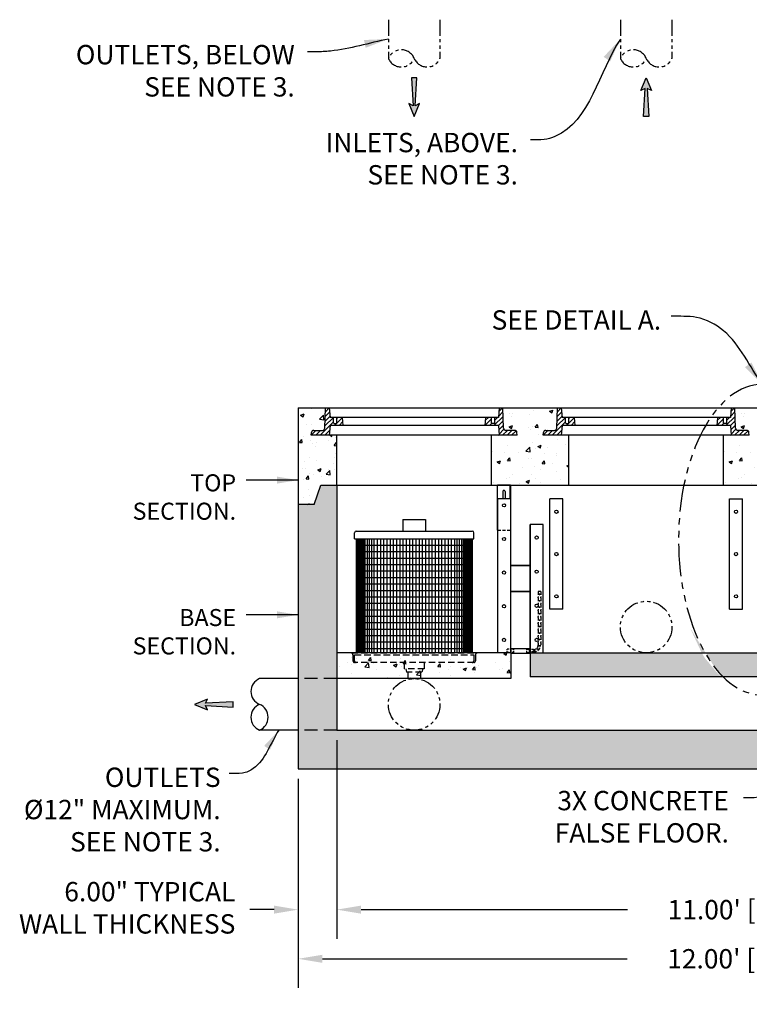
# Model space of a CAD drawing. Units: inches. Extents: x -4414 to -1771, y -2134 to 1049.
# Drawn here: x -2075 to -1962, y -2053 to -1901 of the extents above; entities that cross this region are included whole.
import ezdxf

# ---------------------------------------------------------------- set-up
doc = ezdxf.new("R2010")
doc.units = ezdxf.units.IN
doc.header["$MEASUREMENT"] = 0
doc.linetypes.add('HIDDEN', pattern=[0.375, 0.25, -0.125])
doc.linetypes.add('PHANTOM', pattern=[2.5, 1.25, -0.25, 0.25, -0.25, 0.25, -0.25])
for name, color, linetype in [('D', 132, 'Continuous'), ('FRM', 56, 'Continuous'), ('H', 30, 'HIDDEN'), ('MH', 13, 'Continuous'), ('O', 87, 'Continuous'), ('OJ2', 241, 'Continuous'), ('PF', 252, 'Continuous'), ('PH', 147, 'PHANTOM')]:
    doc.layers.add(name, color=color, linetype=linetype)
doc.styles.get("Standard").update_dxf_attribs({"font": 'romans.shx'})
doc.dimstyles.get("Standard").update_dxf_attribs({"dimscale": 25, "dimtxt": 0.12, "dimasz": 0.15, "dimexe": 0.18, "dimexo": 0.0625, "dimgap": 0.09, "dimtad": 0, "dimtih": 1, "dimtoh": 1, "dimzin": 4, "dimdsep": 46, "dimtxsty": 'Standard', "dimcen": 0, "dimclrd": 256, "dimclre": 256, "dimclrt": 110, "dimadec": 0, "dimazin": 0, "dimtfac": 1, "dimtofl": 0, "dimtmove": 0, "dimatfit": 0, "dimfxl": 1, "dimtolj": 1, "dimtzin": 0, "dimarcsym": 0})
pattern_1 = [(45, (-2645.72505, -2117.5356), (-0.3535534, 0.3535534), [])]
pattern_2 = [(50, (0, -12.5772), (5.3794514, -0.470641), [0.5625, -6.1875]), (355, (0, -12.577), (-1.040635, 5.641441), [0.45, -4.95]), (100.45144, (0.4483, -12.6165), (4.338816, 5.1708), [0.478051, -5.258566]), (46.1842, (0, -11.077), (8.00431, -1.241395), [0.84375, -9.28125]), (96.63564, (0.667, -11.181), (7.009965, 7.30589), [0.717078, -7.887853]), (351.18416, (0, -11.077), (7.009965, 7.30589), [0.675, -7.425]), (21, (0.75, -11.4522), (4.476803, -3.019642), [0.5625, -6.1875]), (326, (0.75, -11.452), (1.824865, 5.438625), [0.45, -4.95]), (71.45144, (1.123, -11.704), (6.301668, 2.418984), [0.478051, -5.258566]), (37.5, (0, -12.5772), (0.0911989, 2.4967039), [0, -4.89, 0, -5.025, 0, -4.96875]), (7.5, (0, -12.5772), (1.9730215, 2.9580878), [0, -2.865, 0, -4.7775, 0, -1.89375]), (327.5, (-1.6725, -12.5772), (4.0036683, -0.1691615), [0, -1.875, 0, -5.85, 0, -7.7625]), (317.5, (-2.4225, -12.5772), (4.3738963, 0.7507874), [0, -2.4375, 0, -3.885, 0, -5.5125])]
pattern_3 = [(45, (-2609.72505, -2117.5356), (-0.3535534, 0.3535534), [])]

# ---------------------------------------------------------------- blocks, each defined once
blk = doc.blocks.new('*D5')
at = {"layer": 'D', "lineweight": -2, "transparency": 16777216}
for p, q in [((-2032.08, -2018.35), (-2032.08, -2050.74)), ((-1888.08, -2018.35), (-1888.08, -2050.74)), ((-2028.33, -2046.24), (-1981.04, -2046.24)), ((-1891.83, -2046.24), (-1939.12, -2046.24))]:
    blk.add_line(p, q, dxfattribs=at)
at = {"layer": 'D', "transparency": 16777216}
for points in [[(-2028.33, -2045.62), (-2028.33, -2046.87), (-2032.08, -2046.24)], [(-1891.83, -2045.62), (-1891.83, -2046.87), (-1888.08, -2046.24)]]:
    blk.add_solid(points, dxfattribs=at)
at = {"layer": 'Defpoints', "color": 0, "transparency": 16777216}
for p in [(-2032.08, -2016.79), (-1888.08, -2016.79), (-1888.08, -2046.24)]:
    blk.add_point(p, dxfattribs=at)
at = {"layer": 'D', "color": 110, "transparency": 16777216, "insert": (-1960.08, -2046.24), "char_height": 3, "attachment_point": 5}
blk.add_mtext('\\A1;12.00\' [144.00"]', dxfattribs=at)
blk = doc.blocks.new('*D7')
at = {"layer": 'D', "lineweight": -2, "transparency": 16777216}
for p, q in [((-2026.08, -2012.35), (-2026.08, -2043.12)), ((-1894.08, -2012.35), (-1894.08, -2043.12)), ((-2022.33, -2038.62), (-1980.99, -2038.62)), ((-1897.83, -2038.62), (-1939.06, -2038.62))]:
    blk.add_line(p, q, dxfattribs=at)
at = {"layer": 'D', "transparency": 16777216}
for points in [[(-2022.33, -2037.99), (-2022.33, -2039.24), (-2026.08, -2038.62)], [(-1897.83, -2037.99), (-1897.83, -2039.24), (-1894.08, -2038.62)]]:
    blk.add_solid(points, dxfattribs=at)
at = {"layer": 'Defpoints', "color": 0, "transparency": 16777216}
for p in [(-2026.08, -2010.79), (-1894.08, -2010.79), (-1894.08, -2038.62)]:
    blk.add_point(p, dxfattribs=at)
at = {"layer": 'D', "color": 110, "transparency": 16777216, "insert": (-1960.02, -2038.62), "char_height": 3, "attachment_point": 5}
blk.add_mtext('\\A1;11.00\' [132.00"]', dxfattribs=at)
blk = doc.blocks.new('*D16')
at = {"layer": 'D', "lineweight": -2, "transparency": 16777216}
for p, q in [((-2026.08, -2012.35), (-2026.08, -2043.12)), ((-2032.08, -2018.35), (-2032.08, -2043.12)), ((-2035.83, -2038.62), (-2039.58, -2038.62)), ((-2022.33, -2038.62), (-2018.58, -2038.62))]:
    blk.add_line(p, q, dxfattribs=at)
at = {"layer": 'D', "transparency": 16777216}
for points in [[(-2035.83, -2037.99), (-2035.83, -2039.24), (-2032.08, -2038.62)], [(-2022.33, -2037.99), (-2022.33, -2039.24), (-2026.08, -2038.62)]]:
    blk.add_solid(points, dxfattribs=at)
at = {"layer": 'Defpoints', "color": 0, "transparency": 16777216}
for p in [(-2026.08, -2010.79), (-2032.08, -2016.79), (-2032.08, -2038.62)]:
    blk.add_point(p, dxfattribs=at)
at = {"layer": 'D', "color": 110, "transparency": 16777216, "insert": (-2041.83, -2034.33), "char_height": 3, "attachment_point": 3}
blk.add_mtext('\\A1;6.00" TYPICAL\\P WALL THICKNESS', dxfattribs=at)

msp = doc.modelspace()

# ---------------------------------------------------------------- hatches: boundary and pattern name
at = {"layer": 'D'}
for points in [[(-2013.664, -1909.605), (-2014.497, -1909.605), (-2014.247, -1913.938), (-2014.914, -1913.605), (-2014.081, -1915.605), (-2013.247, -1913.605), (-2013.914, -1913.938)], [(-1977.914, -1911.272), (-1977.247, -1911.605), (-1978.081, -1909.605), (-1978.914, -1911.605), (-1978.247, -1911.272), (-1978.497, -1915.605), (-1977.664, -1915.605)], [(-2046.485, -2006.954), (-2046.151, -2007.621), (-2048.151, -2006.787), (-2046.151, -2005.954), (-2046.485, -2006.621), (-2042.151, -2006.371), (-2042.151, -2007.204)]]:
    msp.add_hatch(color=256, dxfattribs=at).paths.add_polyline_path(points)
at = {"layer": 'MH'}
h = msp.add_hatch(dxfattribs=at)
h.set_pattern_fill('ANSI31', color=195, scale=4)
h.set_pattern_definition(pattern_1)
h.paths.add_polyline_path([(-2026.579, -1963.128), (-2026.579, -1962.287), (-2027.143, -1962.287), (-2027.268, -1960.787), (-2027.831, -1960.787), (-2027.943, -1963.926, -0.4037958), (-2028.318, -1964.287), (-2029.658, -1964.287, 0.3796508), (-2030.03, -1964.618), (-2030.081, -1965.037), (-2027.268, -1965.037), (-2027.143, -1963.537), (-2026.081, -1963.537), (-2026.124, -1963.172), (-2026.162, -1963.211), (-2026.496, -1963.211)])
h.paths.add_polyline_path([(-2025.206, -1962.287), (-2026.079, -1962.287), (-2026.079, -1962.961), (-2026.148, -1962.961), (-2026.081, -1963.537), (-2025.081, -1963.537)])
h.paths.add_polyline_path([(-2002.042, -1963.211), (-2001.999, -1963.211), (-2002.038, -1963.172)])
h = msp.add_hatch(dxfattribs=at)
h.set_pattern_fill('ANSI31', color=195, scale=4)
h.set_pattern_definition(pattern_1)
h.paths.add_polyline_path([(-2001.582, -1963.128), (-2001.582, -1962.287), (-2001.018, -1962.287), (-2000.893, -1960.787), (-2000.331, -1960.787), (-2000.219, -1963.926, 0.4037958), (-1999.844, -1964.287), (-1998.503, -1964.287, -0.3796508), (-1998.131, -1964.618), (-1998.081, -1965.037), (-2000.893, -1965.037), (-2001.018, -1963.537), (-2002.081, -1963.537), (-2002.038, -1963.172), (-2001.999, -1963.211), (-2001.666, -1963.211)])
h.paths.add_polyline_path([(-2002.956, -1962.287), (-2002.082, -1962.287), (-2002.082, -1962.961), (-2002.013, -1962.961), (-2002.081, -1963.537), (-2003.081, -1963.537)])
h.paths.add_polyline_path([(-2026.119, -1963.211), (-2026.162, -1963.211), (-2026.124, -1963.172)])
h = msp.add_hatch(dxfattribs=at)
h.set_pattern_fill('ANSI31', color=195, scale=4)
h.set_pattern_definition(pattern_3)
h.paths.add_polyline_path([(-1990.579, -1963.128), (-1990.579, -1962.287), (-1991.143, -1962.287), (-1991.268, -1960.787), (-1991.831, -1960.787), (-1991.943, -1963.926, -0.4037958), (-1992.318, -1964.287), (-1993.658, -1964.287, 0.3796508), (-1994.03, -1964.618), (-1994.081, -1965.037), (-1991.268, -1965.037), (-1991.143, -1963.537), (-1990.081, -1963.537), (-1990.124, -1963.172), (-1990.162, -1963.211), (-1990.496, -1963.211)])
h.paths.add_polyline_path([(-1989.206, -1962.287), (-1990.079, -1962.287), (-1990.079, -1962.961), (-1990.148, -1962.961), (-1990.081, -1963.537), (-1989.081, -1963.537)])
h.paths.add_polyline_path([(-1966.042, -1963.211), (-1965.999, -1963.211), (-1966.038, -1963.172)])
h = msp.add_hatch(dxfattribs=at)
h.set_pattern_fill('ANSI31', color=195, scale=4)
h.set_pattern_definition(pattern_3)
h.paths.add_polyline_path([(-1965.582, -1963.128), (-1965.582, -1962.287), (-1965.018, -1962.287), (-1964.893, -1960.787), (-1964.331, -1960.787), (-1964.219, -1963.926, 0.4037958), (-1963.844, -1964.287), (-1962.503, -1964.287, -0.3796508), (-1962.131, -1964.618), (-1962.081, -1965.037), (-1964.893, -1965.037), (-1965.018, -1963.537), (-1966.081, -1963.537), (-1966.038, -1963.172), (-1965.999, -1963.211), (-1965.666, -1963.211)])
h.paths.add_polyline_path([(-1966.956, -1962.287), (-1966.082, -1962.287), (-1966.082, -1962.961), (-1966.013, -1962.961), (-1966.081, -1963.537), (-1967.081, -1963.537)])
h.paths.add_polyline_path([(-1990.119, -1963.211), (-1990.162, -1963.211), (-1990.124, -1963.172)])
at = {"layer": 'OJ2'}
h = msp.add_hatch(dxfattribs=at)
h.set_pattern_fill('AR-CONC', color=43, scale=0.75, style=0)
h.set_pattern_definition(pattern_2)
h.paths.add_polyline_path([(-2026.081, -1965.037), (-2030.081, -1965.037), (-2030.03, -1964.618, -0.3796508), (-2029.658, -1964.287), (-2028.318, -1964.287, 0.4037958), (-2027.943, -1963.926), (-2027.831, -1960.787), (-2032.081, -1960.787), (-2032.081, -1975.787), (-2029.581, -1975.787), (-2028.581, -1972.787), (-2026.081, -1972.787)])
h = msp.add_hatch(dxfattribs=at)
h.set_pattern_fill('AR-CONC', color=43, scale=0.75, style=0)
h.set_pattern_definition(pattern_2)
h.paths.add_polyline_path([(-1990.081, -1965.037), (-1994.081, -1965.037), (-1994.03, -1964.618, -0.3796508), (-1993.658, -1964.287), (-1992.318, -1964.287, 0.4037958), (-1991.943, -1963.926), (-1991.831, -1960.787), (-1992.268, -1960.787), (-2000.331, -1960.787), (-2000.219, -1963.926, 0.4037958), (-1999.844, -1964.287), (-1998.503, -1964.287, -0.3796508), (-1998.131, -1964.618), (-1998.081, -1965.037), (-2002.081, -1965.037), (-2002.081, -1972.787), (-1990.081, -1972.787)])
h = msp.add_hatch(dxfattribs=at)
h.set_pattern_fill('AR-CONC', color=43, scale=0.75, style=0)
h.set_pattern_definition([(50, (36, -12.5772), (5.3794514, -0.470641), [0.5625, -6.1875]), (355, (36, -12.577), (-1.040635, 5.641441), [0.45, -4.95]), (100.45144, (36.4483, -12.6165), (4.338816, 5.1708), [0.478051, -5.258566]), (46.1842, (36, -11.077), (8.00431, -1.241395), [0.84375, -9.28125]), (96.63564, (36.667, -11.181), (7.009965, 7.30589), [0.717078, -7.887853]), (351.18416, (36, -11.077), (7.009965, 7.30589), [0.675, -7.425]), (21, (36.75, -11.4522), (4.476803, -3.019642), [0.5625, -6.1875]), (326, (36.75, -11.452), (1.824865, 5.438625), [0.45, -4.95]), (71.45144, (37.123, -11.704), (6.301668, 2.418984), [0.478051, -5.258566]), (37.5, (36, -12.5772), (0.0911989, 2.4967039), [0, -4.89, 0, -5.025, 0, -4.96875]), (7.5, (36, -12.5772), (1.9730215, 2.9580878), [0, -2.865, 0, -4.7775, 0, -1.89375]), (327.5, (34.3275, -12.5772), (4.0036683, -0.1691615), [0, -1.875, 0, -5.85, 0, -7.7625]), (317.5, (33.5775, -12.5772), (4.3738963, 0.7507874), [0, -2.4375, 0, -3.885, 0, -5.5125])])
h.paths.add_polyline_path([(-1954.081, -1965.037), (-1958.081, -1965.037), (-1958.03, -1964.618, -0.3796508), (-1957.658, -1964.287), (-1956.318, -1964.287, 0.4037958), (-1955.943, -1963.926), (-1955.831, -1960.787), (-1956.268, -1960.787), (-1964.331, -1960.787), (-1964.219, -1963.926, 0.4037958), (-1963.844, -1964.287), (-1962.503, -1964.287, -0.3796508), (-1962.131, -1964.618), (-1962.081, -1965.037), (-1966.081, -1965.037), (-1966.081, -1972.787), (-1954.081, -1972.787)])
h = msp.add_hatch(dxfattribs=at)
h.set_pattern_fill('AR-CONC', color=43, scale=0.75, style=0)
h.set_pattern_definition([(50, (11.5693, -1.1575), (5.3794514, -0.470641), [0.5625, -6.1875]), (355, (11.569, -1.1575), (-1.040635, 5.641441), [0.45, -4.95]), (100.4514, (12.0176, -1.1967), (4.33882, 5.170797), [0.478051, -5.258566]), (46.1842, (11.569, 0.3425), (8.004308, -1.241393), [0.84375, -9.28125]), (96.6356, (12.236, 0.239), (7.00997, 7.305884), [0.717077, -7.887847]), (351.1842, (11.569, 0.3425), (7.009965, 7.30589), [0.675, -7.425]), (21, (12.3193, -0.0325), (4.476803, -3.019642), [0.5625, -6.1875]), (326, (12.319, -0.0325), (1.824865, 5.438625), [0.45, -4.95]), (71.4514, (12.6923, -0.284), (6.30167, 2.418979), [0.478051, -5.258566]), (37.5, (11.5693, -1.1575), (0.0911989, 2.4967039), [0, -4.89, 0, -5.025, 0, -4.96875]), (7.5, (11.5693, -1.1575), (1.9730215, 2.9580878), [0, -2.865, 0, -4.7775, 0, -1.89375]), (327.5, (9.8968, -1.1575), (4.0036683, -0.1691615), [0, -1.875, 0, -5.85, 0, -7.7625]), (317.5, (9.1468, -1.1575), (4.3738963, 0.7507874), [0, -2.4375, 0, -3.885, 0, -5.5125])])
h.paths.add_polyline_path([(-1996.081, -2010.787), (-2026.081, -2010.787), (-2032.081, -2010.787), (-2032.081, -2016.787), (-1888.081, -2016.787), (-1888.081, -2010.787), (-1894.081, -2010.787), (-1960.081, -2010.787)])
edge = h.paths.add_edge_path()
edge.add_line((-1996.081, -1998.787), (-1996.081, -2002.537))
edge.add_line((-1996.081, -2002.537), (-1966.523, -2002.537))
edge.add_ellipse((-1960.051, -1984.25), major_axis=(0, -21.082), ratio=0.6171153, start_angle=313.59626, end_angle=330.1636, ccw=False)
edge.add_line((-1969.473, -1998.787), (-1996.081, -1998.787))
edge = h.paths.add_edge_path()
edge.add_line((-1960.081, -2002.537), (-1960.081, -1998.787))
edge.add_line((-1960.081, -1998.787), (-1962.112, -1998.787))
edge.add_line((-1962.112, -1998.787), (-1969.473, -1998.787))
edge.add_ellipse((-1960.051, -1984.25), major_axis=(0, -21.082), ratio=0.6171153, start_angle=313.59626, end_angle=330.1636)
edge.add_line((-1966.523, -2002.537), (-1960.081, -2002.537))
h.paths.add_polyline_path([(-2026.081, -2002.787), (-2032.081, -2002.787), (-2032.081, -2010.787), (-2026.081, -2010.787)])
h.paths.add_polyline_path([(-2032.081, -2002.787), (-2026.081, -2002.787), (-2026.081, -1972.787), (-2028.581, -1972.787), (-2029.581, -1975.787), (-2032.081, -1975.787)])
h.paths.add_polyline_path([(-1894.081, -2002.787), (-1888.081, -2002.787), (-1888.081, -1975.787), (-1890.581, -1975.787), (-1891.581, -1972.787), (-1894.081, -1972.787)])
h.paths.add_polyline_path([(-1894.081, -2010.787), (-1888.081, -2010.787), (-1888.081, -2002.787), (-1894.081, -2002.787)])
h = msp.add_hatch(dxfattribs=at)
h.set_pattern_fill('AR-CONC', color=43, scale=0.75, style=0)
h.set_pattern_definition([(50, (777.567, 14.1824), (5.3794514, -0.470641), [0.5625, -6.1875]), (355, (777.567, 14.1824), (-1.040635, 5.641441), [0.45, -4.95]), (100.4514, (778.0154, 14.143), (4.33882, 5.1707966), [0.478051, -5.258566]), (46.1842, (777.567, 15.6824), (8.004308, -1.241393), [0.84375, -9.28125]), (96.6356, (778.234, 15.579), (7.00997, 7.305884), [0.717077, -7.887847]), (351.1842, (777.567, 15.6824), (7.009965, 7.30589), [0.675, -7.425]), (21, (778.317, 15.3074), (4.476803, -3.0196417), [0.5625, -6.1875]), (326, (778.317, 15.3074), (1.824865, 5.438625), [0.45, -4.95]), (71.4514, (778.69, 15.056), (6.30167, 2.418979), [0.478051, -5.258566]), (37.5, (777.567, 14.1824), (0.0911989, 2.4967039), [0, -4.89, 0, -5.025, 0, -4.96875]), (7.5, (777.567, 14.1824), (1.9730215, 2.9580878), [0, -2.865, 0, -4.7775, 0, -1.89375]), (327.5, (775.8946, 14.1824), (4.0036683, -0.1691615), [0, -1.875, 0, -5.85, 0, -7.7625]), (317.5, (775.1446, 14.1824), (4.3738963, 0.7507874), [0, -2.4375, 0, -3.885, 0, -5.5125])])
h.paths.add_polyline_path([(-2022.644, -2000.287, -0.375053), (-2023.14, -1999.855), (-2023.285, -1998.787), (-2026.081, -1998.787), (-2026.081, -2002.787), (-2015.781, -2002.787), (-2015.781, -2000.787), (-2015.881, -2000.787), (-2015.911, -2000.287)])
h.paths.add_polyline_path([(-2005.517, -2000.287, 0.375053), (-2005.022, -1999.855), (-2004.876, -1998.787), (-2023.285, -1998.787), (-2023.14, -1999.855, 0.375053), (-2022.644, -2000.287)])
h.paths.add_polyline_path([(-2012.281, -2000.787), (-2012.251, -2000.287), (-2015.911, -2000.287), (-2015.881, -2000.787)])
h.paths.add_polyline_path([(-2015.781, -2000.787), (-2015.781, -2002.787), (-2012.381, -2002.787), (-2012.381, -2000.787)])
h.paths.add_polyline_path([(-2012.251, -2000.287), (-2012.281, -2000.787), (-2012.381, -2000.787), (-2012.381, -2002.787), (-1999.112, -2002.787), (-1999.112, -1998.787), (-2001.174, -1998.787), (-2004.876, -1998.787), (-2005.022, -1999.855, -0.375053), (-2005.517, -2000.287)])

# ---------------------------------------------------------------- linework, layer by layer
at = {"layer": 'D'}
for points in [[(-2014.081, -1915.605), (-2013.247, -1913.605), (-2013.914, -1913.938), (-2013.664, -1909.605), (-2014.497, -1909.605), (-2014.247, -1913.938), (-2014.914, -1913.605)], [(-1978.081, -1909.605), (-1977.247, -1911.605), (-1977.914, -1911.272), (-1977.664, -1915.605), (-1978.497, -1915.605), (-1978.247, -1911.272), (-1978.914, -1911.605)], [(-2048.151, -2006.787), (-2046.151, -2007.621), (-2046.485, -2006.954), (-2042.151, -2007.204), (-2042.151, -2006.371), (-2046.485, -2006.621), (-2046.151, -2005.954)]]:
    msp.add_lwpolyline(points, close=True, dxfattribs=at)
at = {"layer": 'D', "color": 2, "linetype": 'PHANTOM', "ltscale": 4, "extrusion": (0, 0, -1)}
msp.add_ellipse((-1960.051, -1981.25), major_axis=(0, -24.082), ratio=0.5402384, dxfattribs=at)
at = {"layer": 'FRM'}
for p, q in [((-2001.143, -1979.787), (-2001.143, -1972.787)), ((-1999.143, -1972.787), (-2001.143, -1972.787)), ((-1999.206, -1974.912), (-1999.206, -1972.787)), ((-1999.143, -1972.787), (-1999.143, -1979.787)), ((-1999.206, -1972.85), (-2001.143, -1972.85)), ((-2000.343, -1973.787), (-2000.343, -1974.912)), ((-1999.943, -1973.787), (-1999.943, -1974.912)), ((-1999.081, -1974.912), (-2001.081, -1974.912)), ((-2001.081, -1998.787), (-2001.081, -1974.912)), ((-1999.143, -1974.912), (-1999.143, -1998.725)), ((-1999.081, -1998.787), (-1999.081, -1974.912)), ((-1991.018, -1974.912), (-1993.018, -1974.912)), ((-1993.018, -1992.037), (-1993.018, -1974.912)), ((-1991.018, -1992.037), (-1991.018, -1974.912)), ((-1965.143, -1974.912), (-1963.143, -1974.912)), ((-1965.143, -1992.037), (-1965.143, -1974.912)), ((-1963.143, -1992.037), (-1963.143, -1974.912)), ((-1994.081, -1978.912), (-1996.081, -1978.912)), ((-1996.081, -1998.787), (-1996.081, -1978.912)), ((-1996.081, -1998.787), (-1996.081, -1978.912)), ((-1996.018, -1998.787), (-1996.018, -1978.912)), ((-1996.018, -1998.787), (-1996.018, -1978.912)), ((-1994.081, -1998.787), (-1994.081, -1978.912)), ((-1996.018, -1985.225), (-1999.143, -1985.225)), ((-1996.018, -1985.287), (-1999.143, -1985.287)), ((-1996.018, -1989.287), (-1999.143, -1989.287)), ((-1996.018, -1989.35), (-1999.143, -1989.35)), ((-1991.018, -1992.037), (-1993.018, -1992.037)), ((-1965.143, -1992.037), (-1963.143, -1992.037)), ((-1999.018, -1998.1), (-1996.206, -1998.1)), ((-1999.018, -1998.85), (-1999.018, -1998.1)), ((-1996.206, -1998.85), (-1996.206, -1998.1)), ((-1999.081, -1998.787), (-2001.081, -1998.787)), ((-1999.018, -1998.85), (-1996.206, -1998.85)), ((-1996.081, -1998.787), (-1994.081, -1998.787))]:
    msp.add_line(p, q, dxfattribs=at)
at = {"layer": 'FRM', "color": 195, "linetype": 'HIDDEN', "ltscale": 2}
for p, q in [((-1994.831, -1989.287), (-1994.831, -1990.162)), ((-1994.456, -1989.287), (-1994.831, -1989.287)), ((-1994.456, -1989.287), (-1994.456, -1990.162)), ((-1994.831, -1990.287), (-1994.831, -1991.162)), ((-1994.456, -1990.287), (-1994.456, -1991.162)), ((-1994.831, -1991.287), (-1994.831, -1992.162)), ((-1994.831, -1992.287), (-1994.831, -1993.162)), ((-1994.456, -1991.287), (-1994.456, -1992.162)), ((-1994.456, -1992.287), (-1994.456, -1993.162)), ((-1994.831, -1993.287), (-1994.831, -1994.162)), ((-1994.456, -1993.287), (-1994.456, -1994.162)), ((-1994.831, -1994.287), (-1994.831, -1995.162)), ((-1994.831, -1995.287), (-1994.831, -1996.162)), ((-1994.456, -1994.287), (-1994.456, -1995.162)), ((-1994.456, -1995.287), (-1994.456, -1996.162)), ((-1994.831, -1996.287), (-1994.831, -1997.162)), ((-1994.831, -1997.1), (-1994.831, -1997.162)), ((-1994.456, -1996.287), (-1994.456, -1997.162)), ((-1994.456, -1997.1), (-1994.456, -1997.162)), ((-1994.831, -1997.287), (-1994.831, -1997.537)), ((-1994.456, -1997.287), (-1994.456, -1997.537))]:
    msp.add_line(p, q, dxfattribs=at)
at = {"layer": 'FRM', "color": 195, "linetype": 'HIDDEN'}
for p, q in [((-1999.643, -1998.725), (-1999.643, -1998.225)), ((-1998.643, -1998.225), (-1999.643, -1998.225)), ((-1998.643, -1998.725), (-1999.643, -1998.725)), ((-1998.643, -1998.725), (-1998.643, -1998.225)), ((-1996.581, -1998.725), (-1996.581, -1998.225)), ((-1996.581, -1998.225), (-1995.581, -1998.225)), ((-1996.581, -1998.725), (-1995.581, -1998.725)), ((-1995.581, -1998.287), (-1996.206, -1998.287)), ((-1995.581, -1998.662), (-1996.206, -1998.662)), ((-1995.581, -1998.725), (-1995.581, -1998.225)), ((-1995.581, -1998.662), (-1995.581, -1998.287))]:
    msp.add_line(p, q, dxfattribs=at)
at = {"layer": 'FRM'}
for centre in [(-2000.143, -1975.912), (-1992.018, -1976.912), (-1964.143, -1976.912), (-2000.143, -1981.131), (-1995.081, -1980.912), (-1992.018, -1983.475), (-1964.143, -1983.475), (-2000.143, -1986.35), (-1995.081, -1986.204), (-1992.018, -1990.037), (-1964.143, -1990.037), (-2000.143, -1991.569), (-1995.081, -1991.496), (-2000.143, -1996.787), (-1995.081, -1996.787)]:
    msp.add_circle(centre, 0.25, dxfattribs=at)
at = {"layer": 'FRM', "color": 195, "linetype": 'HIDDEN', "ltscale": 2}
for centre in [(-1994.643, -1989.725), (-1994.643, -1990.725), (-1994.643, -1991.725), (-1994.643, -1992.725), (-1994.643, -1993.725), (-1994.643, -1994.725), (-1994.643, -1995.725), (-1994.643, -1996.725), (-1995.418, -1998.461), (-1994.918, -1998.2), (-1994.657, -1997.7)]:
    msp.add_circle(centre, 0.0625, dxfattribs=at)
at = {"layer": 'FRM'}
msp.add_arc((-2000.143, -1973.787), 0.2, 0, 180, dxfattribs=at)
at = {"layer": 'FRM', "color": 195, "linetype": 'HIDDEN', "ltscale": 2}
for centre, radius, start, end in [((-1995.013, -1990.225), 0.193, 341.07536, 18.92464), ((-1994.273, -1990.225), 0.193, 161.07536, 198.92464), ((-1995.013, -1991.225), 0.193, 341.07536, 18.92464), ((-1995.013, -1992.225), 0.193, 341.07536, 18.92464), ((-1994.273, -1991.225), 0.193, 161.07536, 198.92464), ((-1994.273, -1992.225), 0.193, 161.07536, 198.92464), ((-1995.013, -1993.225), 0.193, 341.07536, 18.92464), ((-1995.013, -1994.225), 0.193, 341.07536, 18.92464), ((-1994.273, -1993.225), 0.193, 161.07536, 198.92464), ((-1994.273, -1994.225), 0.193, 161.07536, 198.92464), ((-1995.013, -1995.225), 0.193, 341.07536, 18.92464), ((-1994.273, -1995.225), 0.193, 161.07536, 198.92464), ((-1995.013, -1996.225), 0.193, 341.07536, 18.92464), ((-1995.013, -1997.225), 0.193, 341.07536, 18.92464), ((-1994.273, -1996.225), 0.193, 161.07536, 198.92464), ((-1994.273, -1997.225), 0.193, 161.07536, 198.92464), ((-1995.581, -1997.537), 0.75, 270, 0), ((-1995.581, -1997.537), 1.125, 270, 0), ((-1995.089, -1997.821), 0.193, 308.13951, 351.86049), ((-1994.449, -1998.191), 0.193, 131.07536, 168.92464)]:
    msp.add_arc(centre, radius, start, end, dxfattribs=at)
at = {"layer": 'H', "color": 40, "ltscale": 2}
msp.add_line((-2001.143, -1979.787), (-1999.143, -1979.787), dxfattribs=at)
at = {"layer": 'H', "ltscale": 4}
for p, q in [((-2023.831, -1998.787), (-2023.831, -1998.85)), ((-2023.831, -1998.787), (-2004.331, -1998.787)), ((-2023.581, -1999.1), (-2023.581, -2000.037)), ((-2023.331, -1999.1), (-2004.831, -1999.1)), ((-2023.331, -2000.037), (-2023.331, -1999.1)), ((-2004.831, -2000.287), (-2023.331, -2000.287)), ((-2015.643, -2000.287), (-2015.643, -2001.287)), ((-2012.518, -2000.287), (-2012.518, -2001.287)), ((-2004.831, -1999.1), (-2004.831, -2000.037)), ((-2004.581, -1999.1), (-2004.581, -2000.037)), ((-2004.331, -1998.787), (-2004.331, -1998.85)), ((-2012.518, -2001.287), (-2015.643, -2001.287)), ((-2015.393, -2001.287), (-2015.268, -2001.787)), ((-2012.893, -2001.787), (-2015.268, -2001.787)), ((-2015.081, -2001.787), (-2015.081, -2002.787)), ((-2013.081, -2001.787), (-2013.081, -2002.787)), ((-2012.768, -2001.287), (-2012.893, -2001.787)), ((-2015.081, -2002.787), (-2013.081, -2002.787))]:
    msp.add_line(p, q, dxfattribs=at)
at = {"layer": 'H', "ltscale": 8}
for p, q in [((-2026.081, -2002.787), (-2032.081, -2002.787)), ((-2026.081, -2010.787), (-2032.081, -2010.787))]:
    msp.add_line(p, q, dxfattribs=at)
at = {"layer": 'H', "ltscale": 4}
for centre, start, end in [((-2023.831, -1999.1), 0, 90), ((-2023.331, -2000.037), 180, 270), ((-2023.081, -2000.037), 180, 270), ((-2005.081, -2000.037), 270, 0), ((-2004.831, -2000.037), 270, 0), ((-2004.331, -1999.1), 90, 180)]:
    msp.add_arc(centre, 0.25, start, end, dxfattribs=at)
at = {"layer": 'MH'}
for p, q in [((-2027.943, -1963.926), (-2027.831, -1960.787)), ((-2027.831, -1960.787), (-2000.331, -1960.787)), ((-2027.268, -1960.787), (-2027.143, -1962.287)), ((-2000.893, -1960.787), (-2001.018, -1962.287)), ((-2000.219, -1963.926), (-2000.331, -1960.787)), ((-1991.943, -1963.926), (-1991.831, -1960.787)), ((-1991.831, -1960.787), (-1964.331, -1960.787)), ((-1991.268, -1960.787), (-1991.143, -1962.287)), ((-1964.893, -1960.787), (-1965.018, -1962.287)), ((-1964.219, -1963.926), (-1964.331, -1960.787)), ((-2027.143, -1963.537), (-2027.268, -1965.037)), ((-2001.018, -1962.287), (-2027.143, -1962.287)), ((-2001.018, -1963.537), (-2027.143, -1963.537)), ((-2026.579, -1963.128), (-2026.579, -1962.287)), ((-2026.496, -1963.211), (-2026.579, -1963.128)), ((-2026.496, -1963.211), (-2026.162, -1963.211)), ((-2026.079, -1963.128), (-2026.162, -1963.211)), ((-2026.079, -1963.128), (-2026.079, -1962.287)), ((-2025.081, -1963.537), (-2025.206, -1962.287)), ((-2003.081, -1963.537), (-2002.956, -1962.287)), ((-2002.082, -1963.128), (-2002.082, -1962.287)), ((-2002.082, -1963.128), (-2001.999, -1963.211)), ((-2001.666, -1963.211), (-2001.999, -1963.211)), ((-2001.666, -1963.211), (-2001.582, -1963.128)), ((-2001.582, -1963.128), (-2001.582, -1962.287)), ((-2001.018, -1963.537), (-2000.893, -1965.037)), ((-1991.143, -1963.537), (-1991.268, -1965.037)), ((-1965.018, -1962.287), (-1991.143, -1962.287)), ((-1965.018, -1963.537), (-1991.143, -1963.537)), ((-1990.579, -1963.128), (-1990.579, -1962.287)), ((-1990.496, -1963.211), (-1990.579, -1963.128)), ((-1990.496, -1963.211), (-1990.162, -1963.211)), ((-1990.079, -1963.128), (-1990.162, -1963.211)), ((-1990.079, -1963.128), (-1990.079, -1962.287)), ((-1989.081, -1963.537), (-1989.206, -1962.287)), ((-1967.081, -1963.537), (-1966.956, -1962.287)), ((-1966.082, -1963.128), (-1966.082, -1962.287)), ((-1966.082, -1963.128), (-1965.999, -1963.211)), ((-1965.666, -1963.211), (-1965.999, -1963.211)), ((-1965.666, -1963.211), (-1965.582, -1963.128)), ((-1965.582, -1963.128), (-1965.582, -1962.287)), ((-1965.018, -1963.537), (-1964.893, -1965.037)), ((-2030.081, -1965.037), (-2030.03, -1964.618)), ((-1998.081, -1965.037), (-2030.081, -1965.037)), ((-2029.658, -1964.287), (-2028.318, -1964.287)), ((-1998.503, -1964.287), (-1999.844, -1964.287)), ((-1998.081, -1965.037), (-1998.131, -1964.618)), ((-1994.081, -1965.037), (-1994.03, -1964.618)), ((-1962.081, -1965.037), (-1994.081, -1965.037)), ((-1993.658, -1964.287), (-1992.318, -1964.287)), ((-1962.503, -1964.287), (-1963.844, -1964.287)), ((-1962.081, -1965.037), (-1962.131, -1964.618))]:
    msp.add_line(p, q, dxfattribs=at)
for centre, start, end in [((-2029.658, -1964.662), 90, 173.15723), ((-2028.318, -1963.912), 270, 357.95459), ((-1999.844, -1963.912), 182.04541, 270), ((-1998.503, -1964.662), 6.84277, 90), ((-1993.658, -1964.662), 90, 173.15723), ((-1992.318, -1963.912), 270, 357.95459), ((-1963.844, -1963.912), 182.04541, 270), ((-1962.503, -1964.662), 6.84277, 90)]:
    msp.add_arc(centre, 0.375, start, end, dxfattribs=at)
at = {"layer": 'O'}
for p, q in [((-2032.081, -1960.787), (-1888.081, -1960.787)), ((-2032.081, -1960.787), (-2032.081, -2016.787)), ((-2026.081, -1972.787), (-2026.081, -1965.037)), ((-2002.081, -1972.787), (-2002.081, -1965.037)), ((-2002.081, -1972.787), (-2002.081, -1965.037)), ((-1990.081, -1972.787), (-1990.081, -1965.037)), ((-1966.081, -1972.787), (-1966.081, -1965.037)), ((-2029.581, -1975.787), (-2028.581, -1972.787)), ((-2028.581, -1972.787), (-1891.581, -1972.787)), ((-2026.081, -1972.787), (-2026.081, -2010.787)), ((-2029.581, -1975.787), (-2032.081, -1975.787)), ((-1999.081, -1998.787), (-2026.081, -1998.787)), ((-1999.081, -1998.787), (-1999.081, -2002.787)), ((-1996.081, -1998.787), (-1960.081, -1998.787)), ((-1996.081, -1998.787), (-1996.081, -2002.537)), ((-2032.081, -2002.787), (-2038.081, -2002.787)), ((-1999.081, -2002.787), (-2026.081, -2002.787)), ((-1960.081, -2002.537), (-1996.081, -2002.537)), ((-2032.081, -2010.787), (-2038.081, -2010.787)), ((-2026.081, -2010.787), (-1894.081, -2010.787)), ((-2032.081, -2016.787), (-1888.081, -2016.787))]:
    msp.add_line(p, q, dxfattribs=at)
for centre, start, end in [((-2037.247, -2004.787), 112.61986, 247.38014), ((-2037.247, -2008.787), 112.61986, 247.38014), ((-2038.914, -2008.787), 292.61986, 67.38014)]:
    msp.add_arc(centre, 2.167, start, end, dxfattribs=at)
at = {"layer": 'PF'}
for p, q in [((-2015.831, -1978.1), (-2012.331, -1978.1)), ((-2015.831, -1978.1), (-2015.831, -1979.912)), ((-2012.331, -1978.1), (-2012.331, -1979.912)), ((-2023.331, -1981.1), (-2023.331, -1980.162)), ((-2023.081, -1979.912), (-2005.081, -1979.912)), ((-2004.831, -1981.1), (-2004.831, -1980.162)), ((-2023.331, -1981.1), (-2004.831, -1981.1))]:
    msp.add_line(p, q, dxfattribs=at)
at = {"layer": 'PF', "color": 195}
for p, q in [((-2023.081, -1981.1), (-2023.081, -1998.787)), ((-2022.956, -1981.1), (-2022.956, -1998.787)), ((-2022.831, -1981.1), (-2022.831, -1998.787)), ((-2022.706, -1981.1), (-2022.706, -1998.787)), ((-2022.581, -1981.1), (-2022.581, -1998.787)), ((-2022.456, -1998.787), (-2022.456, -1981.1)), ((-2022.331, -1998.787), (-2022.331, -1981.1)), ((-2022.206, -1998.787), (-2022.206, -1981.1)), ((-2022.081, -1998.787), (-2022.081, -1981.1)), ((-2021.956, -1998.787), (-2021.956, -1981.1)), ((-2021.831, -1998.787), (-2021.831, -1981.1)), ((-2021.706, -1998.787), (-2021.706, -1981.1)), ((-2021.393, -1981.1), (-2021.393, -1998.787)), ((-2021.081, -1981.1), (-2021.081, -1998.787)), ((-2020.706, -1981.1), (-2020.706, -1998.787)), ((-2020.331, -1981.1), (-2020.331, -1998.787)), ((-2019.831, -1981.1), (-2019.831, -1998.787)), ((-2019.331, -1981.1), (-2019.331, -1998.787)), ((-2018.831, -1981.1), (-2018.831, -1998.787)), ((-2018.331, -1981.1), (-2018.331, -1998.787)), ((-2017.831, -1981.1), (-2017.831, -1998.787)), ((-2017.331, -1981.1), (-2017.331, -1998.787)), ((-2016.831, -1981.1), (-2016.831, -1998.787)), ((-2016.331, -1981.1), (-2016.331, -1998.787)), ((-2015.831, -1981.1), (-2015.831, -1998.787)), ((-2015.331, -1981.1), (-2015.331, -1998.787)), ((-2014.831, -1981.1), (-2014.831, -1998.787)), ((-2014.331, -1981.1), (-2014.331, -1998.787)), ((-2013.831, -1981.1), (-2013.831, -1998.787)), ((-2013.331, -1981.1), (-2013.331, -1998.787)), ((-2012.831, -1981.1), (-2012.831, -1998.787)), ((-2012.331, -1981.1), (-2012.331, -1998.787)), ((-2011.831, -1981.1), (-2011.831, -1998.787)), ((-2011.331, -1981.1), (-2011.331, -1998.787)), ((-2010.831, -1981.1), (-2010.831, -1998.787)), ((-2010.331, -1981.1), (-2010.331, -1998.787)), ((-2009.831, -1981.1), (-2009.831, -1998.787)), ((-2009.331, -1981.1), (-2009.331, -1998.787)), ((-2008.831, -1981.1), (-2008.831, -1998.787)), ((-2008.331, -1981.1), (-2008.331, -1998.787)), ((-2007.831, -1981.1), (-2007.831, -1998.787)), ((-2007.456, -1981.1), (-2007.456, -1998.787)), ((-2007.081, -1981.1), (-2007.081, -1998.787)), ((-2006.768, -1981.1), (-2006.768, -1998.787)), ((-2006.456, -1998.787), (-2006.456, -1981.1)), ((-2006.331, -1998.787), (-2006.331, -1981.1)), ((-2006.206, -1998.787), (-2006.206, -1981.1)), ((-2006.081, -1998.787), (-2006.081, -1981.1)), ((-2005.956, -1998.787), (-2005.956, -1981.1)), ((-2005.831, -1998.787), (-2005.831, -1981.1)), ((-2005.706, -1998.787), (-2005.706, -1981.1)), ((-2005.581, -1981.1), (-2005.581, -1998.787)), ((-2005.456, -1981.1), (-2005.456, -1998.787)), ((-2005.331, -1981.1), (-2005.331, -1998.787)), ((-2005.206, -1981.1), (-2005.206, -1998.787)), ((-2005.081, -1981.1), (-2005.081, -1998.787)), ((-2023.081, -1982.1), (-2005.081, -1982.1)), ((-2023.081, -1983.1), (-2005.081, -1983.1)), ((-2023.081, -1984.1), (-2005.081, -1984.1)), ((-2023.081, -1985.1), (-2005.081, -1985.1)), ((-2023.081, -1986.1), (-2005.081, -1986.1)), ((-2023.081, -1987.1), (-2005.081, -1987.1)), ((-2023.081, -1988.1), (-2005.081, -1988.1)), ((-2023.081, -1989.1), (-2005.081, -1989.1)), ((-2023.081, -1990.1), (-2005.081, -1990.1)), ((-2023.081, -1991.1), (-2005.081, -1991.1)), ((-2023.081, -1992.1), (-2005.081, -1992.1)), ((-2023.081, -1993.1), (-2005.081, -1993.1)), ((-2023.081, -1994.1), (-2005.081, -1994.1)), ((-2023.081, -1995.1), (-2005.081, -1995.1)), ((-2023.081, -1996.1), (-2005.081, -1996.1)), ((-2023.081, -1997.1), (-2005.081, -1997.1)), ((-2023.081, -1998.1), (-2005.081, -1998.1))]:
    msp.add_line(p, q, dxfattribs=at)
at = {"layer": 'PF'}
for centre, start, end in [((-2023.081, -1980.162), 90, 180), ((-2005.081, -1980.162), 0, 90)]:
    msp.add_arc(centre, 0.25, start, end, dxfattribs=at)
at = {"layer": 'PH', "ltscale": 2}
for p, q in [((-2018.081, -1900.605), (-2018.081, -1906.605)), ((-2010.081, -1900.605), (-2010.081, -1906.605)), ((-1982.081, -1900.605), (-1982.081, -1906.605)), ((-1974.081, -1900.605), (-1974.081, -1906.605))]:
    msp.add_line(p, q, dxfattribs=at)
for centre in [(-1978.081, -1994.787), (-2014.081, -2006.787)]:
    msp.add_circle(centre, 4, dxfattribs=at)
for centre, start, end in [((-2016.081, -1907.438), 22.61986, 157.38014), ((-1980.081, -1907.438), 22.61986, 157.38014), ((-2016.081, -1905.772), 202.61986, 337.38014), ((-2012.081, -1905.772), 202.61986, 337.38014), ((-1980.081, -1905.772), 202.61986, 337.38014), ((-1976.081, -1905.772), 202.61986, 337.38014)]:
    msp.add_arc(centre, 2.167, start, end, dxfattribs=at)

# ---------------------------------------------------------------- texts
at = {"layer": 'D', "color": 110, "attachment_point": 3}
for s, insert, char_height in [('OUTLETS, BELOW \\PSEE NOTE 3.', (-2032.615, -1904.524), 3), ('INLETS, ABOVE. \\PSEE NOTE 3.', (-1997.984, -1918.161), 3), ('SEE DETAIL A. ', (-1975.762, -1945.671), 3), ('TOP\\PSECTION.', (-2041.721, -1971.108), 2.64), ('BASE\\PSECTION.', (-2041.721, -1992), 2.64), ('OUTLETS \\P%%C12" MAXIMUM.\\PSEE NOTE 3.', (-2044.12, -2016.593), 3), ('3X CONCRETE \\PFALSE FLOOR.', (-1965.246, -2020.208), 3)]:
    msp.add_mtext(s, dxfattribs=dict(at, insert=insert, char_height=char_height))

# ---------------------------------------------------------------- dimensions: what is measured, and where the dimension line sits
at = {"layer": 'D'}
dim = msp.add_linear_dim(base=(-2032.081, -2038.617), p1=(-2026.081, -2010.787), p2=(-2032.081, -2016.787), angle=180, text='<> TYPICAL\\P WALL THICKNESS', dimstyle='Standard', override={"dimpost": '"'}, dxfattribs=at)
dim.commit()
dim.dimension.update_dxf_attribs({"geometry": '*D16', "text_midpoint": (-2062.116, -2038.617)})
for base, p1, p2, picture, middle in [((-1894.081, -2038.617), (-2026.081, -2010.787), (-1894.081, -2010.787), '*D7', (-1960.023, -2038.617)), ((-1888.081, -2046.242), (-2032.081, -2016.787), (-1888.081, -2016.787), '*D5', (-1960.081, -2046.242))]:
    dim = msp.add_linear_dim(base=base, p1=p1, p2=p2, dimstyle='Standard', override={"dimlfac": 0.083333, "dimpost": "'"}, dxfattribs=at)
    dim.commit()
    dim.dimension.update_dxf_attribs({"geometry": picture, "text_midpoint": middle, "dimtype": 160})

# ---------------------------------------------------------------- leaders
at = {"layer": 'D', "path_type": 1}
for points, override in [([(-2018.081, -1903.605), (-2027.081, -1905.462), (-2029.291, -1905.595), (-2030.663, -1905.583)], {"dimlfac": 0.083333, "dimpost": "'\\X"}), ([(-1982.081, -1903.605), (-1992.236, -1918.726), (-1993.935, -1919.208), (-1996.031, -1919.22)], {"dimgap": 0.09, "dimtad": 0, "dimlfac": 0.083333, "dimpost": "'\\X"}), ([(-2035.081, -2010.787), (-2039.064, -2016.739), (-2040.733, -2017.456), (-2042.77, -2017.493)], {"dimscale": 22, "dimlfac": 0.083333})]:
    msp.add_leader(points, dimstyle='Standard', override=override, dxfattribs=at)
msp.add_leader([(-1960.051, -1957.168), (-1966.068, -1948.862), (-1970.271, -1946.784), (-1974.187, -1946.571)], dimstyle='Standard', dxfattribs=at)
at = {"layer": 'D', "path_type": 1, "annotation_type": 0, "has_hookline": 1, "hookline_direction": 1}
for points in [[(-2032.081, -1972.008), (-2039.278, -1972.008), (-2040.146, -1972.008)], [(-2032.081, -1992.9), (-2039.122, -1992.9), (-2040.146, -1992.9)]]:
    msp.add_leader(points, dimstyle='Standard', override={"dimscale": 22, "dimlfac": 0.083333, "dimpost": '\\X'}, dxfattribs=at)
at = {"layer": 'D', "path_type": 1, "annotation_type": 0, "has_hookline": 1, "hookline_direction": 1, "text_width": 31}
msp.add_leader([(-1949.731, -2002.787), (-1952.636, -2013.249), (-1956.412, -2019.417), (-1961.331, -2021.258), (-1962.996, -2021.258)], dimstyle='Standard', override={"dimlfac": 0.083333, "dimpost": "'\\X"}, dxfattribs=at)

doc.saveas('drawing.dxf')
